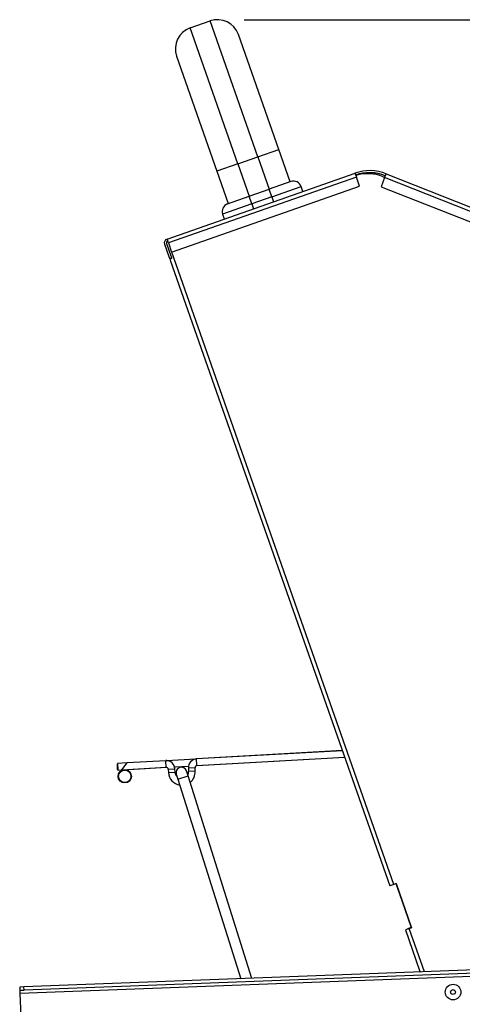
# Model space of a CAD drawing. Units: inches. Extents: x -93 to 106, y -90 to 141.
# Drawn here: x 5 to 15, y -18 to 5 of the extents above; entities that cross this region are included whole.
import ezdxf
from ezdxf.enums import TextEntityAlignment as Align

# ---------------------------------------------------------------- set-up
doc = ezdxf.new("R2010")
doc.units = ezdxf.units.IN
doc.header["$MEASUREMENT"] = 0
for name, color, linetype in [('10286-3', 7, 'Continuous'), ('10286-4', 7, 'Continuous'), ('10308-2', 7, 'Continuous'), ('10308-5', 7, 'Continuous'), ('10453', 7, 'Continuous'), ('10471', 7, 'Continuous'), ('200570', 7, 'Continuous'), ('200571', 7, 'Continuous'), ('200572', 7, 'Continuous'), ('200590', 7, 'Continuous'), ('3982-0021', 7, 'Continuous'), ('Default', 7, 'Continuous'), ('DV4_Default', 7, 'Continuous')]:
    doc.layers.add(name, color=color, linetype=linetype)
doc.styles.add('SEACAD_Solid_Edge_ANSI', font='seans.ttf')
doc.dimstyles.new('Fraction', dxfattribs={"dimtxt": 1.25, "dimasz": 1.25, "dimexe": 0.625, "dimexo": 0.625, "dimtad": 0, "dimtih": 1, "dimtoh": 1, "dimzin": 4, "dimdsep": 46, "dimlunit": 5, "dimtxsty": 'SEACAD_Solid_Edge_ANSI', "dimblk1": '_SE_FILLED', "dimblk2": '_SE_FILLED', "dimsah": 1, "dimcen": 0.625, "dimadec": 0, "dimazin": 0, "dimtfac": 1, "dimtofl": 0, "dimtmove": 0, "dimatfit": 3, "dimfxl": 1, "dimtolj": 1, "dimtzin": 4, "dimarcsym": 0})

# ---------------------------------------------------------------- blocks, each defined once
blk = doc.blocks.new('SE3')
at = {"layer": '10286-3', "color": 7, "linetype": 'Continuous'}
for p, q in [((7.25, -12.379), (7.243, -12.243)), ((7.245, -12.243), (7.253, -12.379)), ((7.252, -12.233), (7.252, -12.233)), ((7.255, -12.233), (7.252, -12.233)), ((7.469, -12.221), (7.255, -12.233)), ((7.264, -12.389), (7.255, -12.233)), ((9.087, -12.129), (8.398, -12.168)), ((9.104, -12.284), (12.588, -12.087)), ((7.261, -12.388), (7.261, -12.389)), ((7.261, -12.389), (7.264, -12.389)), ((7.264, -12.389), (8.398, -12.324)), ((8.588, -12.314), (8.915, -12.295))]:
    blk.add_line(p, q, dxfattribs=at)
for centre, start, end in [((7.253, -12.243), 93.2418, 183.2418), ((7.255, -12.243), 93.2418, 183.2418), ((7.26, -12.379), 183.2418, 273.2418), ((7.263, -12.379), 183.2418, 273.2418)]:
    blk.add_arc(centre, 0.01, start, end, dxfattribs=at)
at = {"layer": '10286-4', "color": 7, "linetype": 'Continuous'}
for p, q in [((12.534, -11.932), (9.103, -12.127)), ((12.534, -11.933), (9.103, -12.127)), ((7.348, -12.383), (7.47, -12.22)), ((7.47, -12.219), (7.469, -12.221)), ((8.381, -12.168), (7.47, -12.219)), ((8.381, -12.168), (7.47, -12.22)), ((8.381, -12.168), (8.381, -12.168)), ((8.39, -12.324), (8.381, -12.168)), ((9.103, -12.127), (9.103, -12.127)), ((9.112, -12.283), (9.103, -12.127)), ((9.112, -12.283), (12.588, -12.086)), ((7.348, -12.383), (8.39, -12.324)), ((8.44, -12.368), (8.596, -12.359)), ((8.44, -12.368), (8.444, -12.448)), ((8.444, -12.448), (8.6, -12.439)), ((8.596, -12.359), (8.596, -12.359)), ((8.6, -12.439), (8.596, -12.359)), ((9.068, -12.333), (8.912, -12.342)), ((8.912, -12.341), (8.912, -12.342)), ((8.912, -12.342), (8.917, -12.421)), ((9.073, -12.412), (8.917, -12.421)), ((9.073, -12.412), (9.068, -12.333))]:
    blk.add_line(p, q, dxfattribs=at)
for centre, radius, start, end in [((8.393, -12.37), 0.203, 86.6707, 93.2418), ((8.393, -12.371), 0.203, 3.2418, 93.2418), ((9.115, -12.33), 0.203, 93.2418, 183.2418), ((9.115, -12.329), 0.203, 93.2418, 99.8128), ((8.393, -12.371), 0.0469, 3.2418, 93.2418), ((8.758, -12.43), 0.315, 183.2418, 260.9039), ((8.393, -12.37), 0.203, 3.2418, 16.2065), ((8.758, -12.429), 0.159, 183.2418, 224.5785), ((8.758, -12.43), 0.159, 183.2418, 224.7095), ((8.758, -12.429), 0.159, 330.8875, 3.2418), ((8.758, -12.43), 0.159, 330.9697, 3.2418), ((9.115, -12.329), 0.203, 170.277, 183.2418), ((8.758, -12.43), 0.315, 307.786, 3.2418), ((9.115, -12.33), 0.0469, 93.2418, 183.2418)]:
    blk.add_arc(centre, radius, start, end, dxfattribs=at)
at = {"layer": '10308-2', "color": 7, "linetype": 'Continuous'}
for radius in [0.156, 0.146]:
    blk.add_circle((7.417, -12.536), radius, dxfattribs=at)
at = {"layer": '10308-5', "color": 7, "linetype": 'Continuous'}
for p, q in [((8.628, -12.484), (8.665, -12.604)), ((8.904, -12.528), (8.866, -12.409)), ((8.665, -12.604), (8.904, -12.528)), ((8.665, -12.604), (10.147, -17.297)), ((10.406, -17.287), (8.904, -12.528))]:
    blk.add_line(p, q, dxfattribs=at)
blk.add_arc((8.747, -12.447), 0.125, 17.52, 197.52, dxfattribs=at)
at = {"layer": '10453', "color": 7, "linetype": 'Continuous'}
for p, q in [((11.322, 1.449), (10.812, 1.271)), ((10.341, 1.105), (10.812, 1.271)), ((10.875, 1.091), (10.812, 1.271)), ((10.875, 1.091), (11.564, 1.333)), ((11.604, 1.22), (11.564, 1.333)), ((9.831, 0.927), (10.341, 1.105)), ((10.404, 0.926), (10.341, 1.105)), ((10.875, 1.091), (10.404, 0.926)), ((10.875, 1.091), (10.915, 0.978)), ((10.404, 0.926), (9.715, 0.684)), ((10.404, 0.926), (10.443, 0.813)), ((9.715, 0.684), (9.754, 0.571))]:
    blk.add_line(p, q, dxfattribs=at)
for centre, start, end in [((11.385, 1.27), 19.321, 109.321), ((9.894, 0.747), 109.321, 199.321)]:
    blk.add_arc(centre, 0.19, start, end, dxfattribs=at)
at = {"layer": '10471', "color": 7, "linetype": 'Continuous'}
for p, q in [((10.545, 2.035), (11.035, 2.207)), ((11.303, 1.443), (11.035, 2.207)), ((10.073, 1.869), (9.582, 1.697)), ((10.073, 1.869), (10.545, 2.035)), ((10.073, 1.869), (10.341, 1.105)), ((10.545, 2.035), (10.812, 1.271)), ((9.582, 1.697), (9.85, 0.933))]:
    blk.add_line(p, q, dxfattribs=at)
at = {"layer": '200570', "color": 7, "linetype": 'Continuous'}
for p, q in [((8.411, 0.1), (12.828, 1.649)), ((12.828, 1.649), (12.828, 1.649)), ((12.844, 1.603), (12.828, 1.649)), ((12.828, 1.649), (12.859, 1.558)), ((13.524, 1.545), (13.56, 1.634)), ((13.542, 1.59), (13.56, 1.634)), ((13.56, 1.634), (13.56, 1.634)), ((13.56, 1.634), (21.328, -1.436)), ((12.859, 1.558), (8.442, 0.01)), ((12.844, 1.603), (12.844, 1.603)), ((12.936, 1.341), (12.859, 1.558)), ((13.524, 1.545), (13.44, 1.331)), ((21.293, -1.525), (13.524, 1.545)), ((13.542, 1.59), (13.542, 1.59)), ((8.518, -0.208), (12.936, 1.341)), ((13.44, 1.331), (21.208, -1.739)), ((8.426, 0.055), (8.411, 0.1)), ((8.411, 0.1), (8.411, 0.1)), ((8.442, 0.01), (8.411, 0.1)), ((8.426, 0.055), (8.426, 0.055)), ((8.442, 0.01), (8.518, -0.208)), ((8.352, -0.022), (8.454, -0.314)), ((8.397, -0.006), (8.499, -0.298)), ((8.524, -0.326), (8.503, -0.369))]:
    blk.add_line(p, q, dxfattribs=at)
for centre, radius, start, end in [((13.174, 0.66), 1.048, 68.4359, 109.321), ((13.174, 0.66), 1, 68.4359, 109.321), ((8.442, 0.009), 0.096, 109.321, 199.321), ((8.442, 0.009), 0.048, 109.321, 199.321), ((8.545, -0.282), 0.096, 199.321, 244.321), ((8.545, -0.282), 0.048, 199.321, 244.321)]:
    blk.add_arc(centre, radius, start, end, dxfattribs=at)
at = {"layer": '200571', "color": 7, "linetype": 'Continuous'}
for p, q in [((13.537, 1.588), (13.541, 1.586)), ((14.15, -16.093), (14.059, -16.125)), ((14.059, -16.125), (14.061, -16.13)), ((14.154, -16.092), (14.15, -16.093)), ((14.151, -16.098), (14.15, -16.093))]:
    blk.add_line(p, q, dxfattribs=at)
blk.add_arc((13.169, 0.658), 1, 68.4359, 109.321, dxfattribs=at)
blk.add_open_spline([(8.428, 0.055), (8.42, 0.053), (8.414, 0.049), (8.409, 0.045), (8.409, 0.044), (8.409, 0.044)], degree=3, knots=[0, 0, 0, 0, 0.25, 0.25, 0.2655358, 0.2655358, 0.2655358, 0.2655358], dxfattribs=at)
at = {"layer": '200572', "color": 7, "linetype": 'Continuous'}
for p, q in [((13.489, 1.566), (13.527, 1.551)), ((8.408, 0.043), (8.428, 0.05)), ((13.738, -15.077), (8.524, -0.206)), ((8.489, -0.393), (8.472, -0.344)), ((8.489, -0.393), (8.488, -0.394)), ((8.488, -0.394), (13.647, -15.109)), ((13.738, -15.077), (13.647, -15.109)), ((13.792, -15.058), (13.738, -15.077)), ((13.791, -15.058), (14.156, -16.097)), ((14.156, -16.097), (13.792, -15.058)), ((13.792, -15.058), (14.156, -16.097)), ((14.102, -16.115), (14.011, -16.147)), ((14.011, -16.147), (14.346, -17.1)), ((14.102, -16.115), (14.156, -16.097)), ((14.459, -17.134), (14.102, -16.115)), ((14.347, -17.1), (14.346, -17.1)), ((14.347, -17.1), (14.36, -17.138))]:
    blk.add_line(p, q, dxfattribs=at)
blk.add_arc((13.121, 0.636), 1, 68.4359, 105.997, dxfattribs=at)
at = {"layer": '200590', "color": 7, "linetype": 'Continuous'}
for p, q in [((15.661, -17.089), (5.048, -17.49)), ((15.766, -17.235), (4.954, -17.643)), ((15.663, -17.164), (5.051, -17.565)), ((5.048, -17.49), (4.948, -17.493)), ((4.948, -17.493), (4.951, -17.568)), ((4.951, -17.568), (5.051, -17.565)), ((4.951, -17.568), (4.954, -17.643)), ((5.051, -17.565), (5.048, -17.49)), ((4.954, -17.643), (4.974, -18.169))]:
    blk.add_line(p, q, dxfattribs=at)
at = {"layer": '3982-0021', "color": 7, "linetype": 'Continuous'}
for centre, radius in [((15.132, -17.609), 0.184), ((15.131, -17.609), 0.0565)]:
    blk.add_circle(centre, radius, dxfattribs=at)
at = {"layer": 'DV4_Default', "color": 7, "linetype": 'Continuous'}
for p, q in [((8.953, 5.063), (9.425, 5.229)), ((10.545, 2.035), (9.425, 5.229)), ((10.073, 1.869), (8.953, 5.063)), ((11.035, 2.207), (10.088, 4.91)), ((8.634, 4.401), (9.582, 1.697))]:
    blk.add_line(p, q, dxfattribs=at)
for centre, start, end in [((9.597, 4.738), 19.321, 109.321), ((9.125, 4.573), 109.321, 199.321)]:
    blk.add_arc(centre, 0.52, start, end, dxfattribs=at)
blk = doc.blocks.new('DMBLK366')
at = {"layer": 'Default', "linetype": 'Continuous'}
for points in [[(29.746, 4.008), (29.538, 5.258), (29.329, 4.008)], [(29.746, -16.994), (29.329, -16.994), (29.538, -18.244)]]:
    blk.add_hatch(color=7, dxfattribs=at).paths.add_polyline_path(points)
at = {"layer": 'Default', "color": 7, "linetype": 'Continuous'}
for p, q in [((10.222, 5.258), (30.163, 5.258)), ((29.538, -5.43), (29.538, 5.258)), ((29.538, -18.244), (29.538, -7.555)), ((17.892, -18.244), (30.163, -18.244))]:
    blk.add_line(p, q, dxfattribs=at)
at = {"layer": 'Default', "color": 7, "linetype": 'Continuous', "style": 'SEACAD_Solid_Edge_ANSI'}
blk.add_text('23 1/2', height=1.25, dxfattribs=at).set_placement((27.198, -5.868), align=Align.TOP_LEFT)
blk = doc.blocks.new('_SE_FILLED')
at = {"color": 0}
blk.add_line((0, 0), (-1, 0), dxfattribs=at)
blk.add_solid([(0, 0), (-1, -0.1665), (-1, 0.1665), (0, 0)], dxfattribs=at)

msp = doc.modelspace()

# ---------------------------------------------------------------- block references
at = {"layer": 'Default'}
msp.add_blockref('SE3', (0, 0), dxfattribs=at)

# ---------------------------------------------------------------- dimensions: what is measured, and where the dimension line sits
at = {"layer": 'Default', "color": 7, "linetype": 'Continuous'}
dim = msp.add_linear_dim(base=(29.538, 5.258), p1=(17.267, -18.244), p2=(9.597, 5.258), angle=90, text='\\A1;<>', dimstyle='Fraction', dxfattribs=at)
dim.commit()
dim.dimension.update_dxf_attribs({"geometry": 'DMBLK366', "text_midpoint": (29.538, -6.493), "dimtype": 160})

doc.saveas('drawing.dxf')
